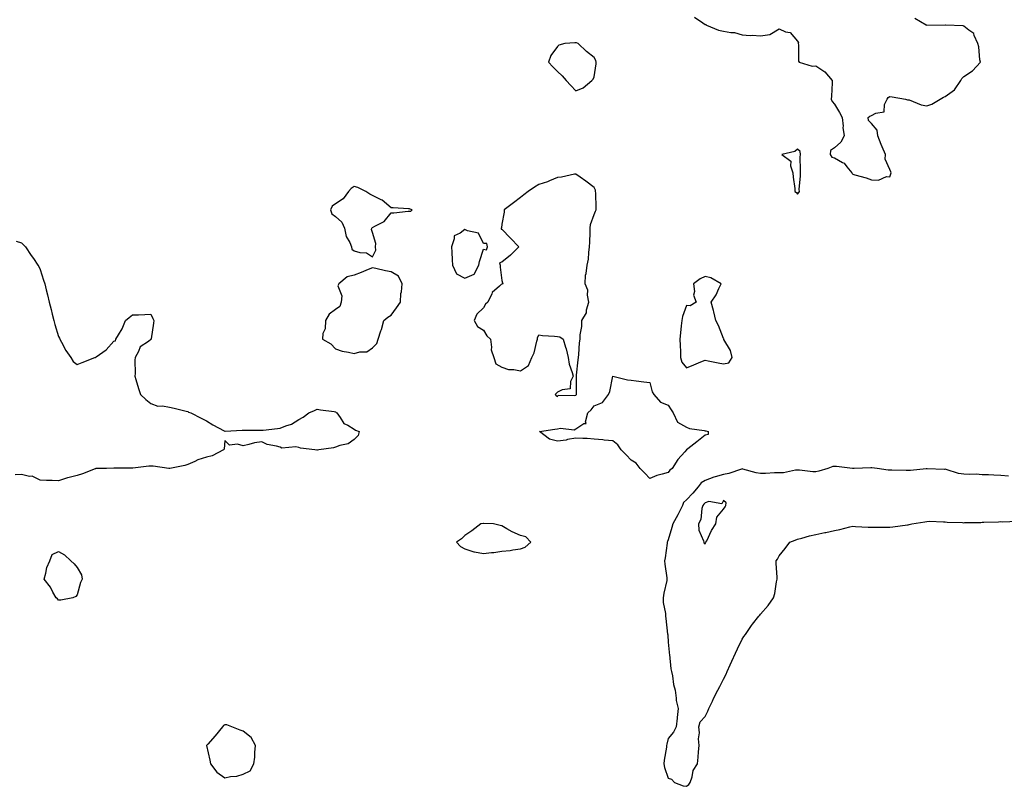
# Model space of a CAD drawing. Units: inches. Extents: x 960563 to 963203, y 7276778 to 7279418.
# Drawn here: x 962137 to 962670, y 7277480 to 7277895 of the extents above; entities that cross this region are included whole.
import ezdxf

# ---------------------------------------------------------------- set-up
doc = ezdxf.new("R2010")
doc.units = ezdxf.units.IN
doc.header["$MEASUREMENT"] = 0
doc.layers.add('Contour_96057276', color=7, linetype='Continuous', true_color=0x81f654)

msp = doc.modelspace()

# ---------------------------------------------------------------- linework, layer by layer
at = {"layer": 'Contour_96057276'}
for points in [[(962502.3, 7277896.17, 3197), (962506.73, 7277893.24, 3197), (962508.05, 7277892.29, 3197), (962508.36, 7277892.23, 3197), (962508.86, 7277891.92, 3197), (962515.34, 7277889.21, 3197), (962518.05, 7277888.65, 3197), (962522.05, 7277887.92, 3197), (962524, 7277887.87, 3197), (962528.05, 7277886.76, 3197), (962532.39, 7277886.26, 3197), (962533.54, 7277886.43, 3197), (962538.05, 7277886.1, 3197), (962543, 7277886.87, 3197), (962543.15, 7277886.82, 3197), (962548.05, 7277889.86, 3197), (962551.63, 7277888.34, 3197), (962554.09, 7277887.96, 3197), (962558.05, 7277883.2, 3197), (962558.51, 7277882.38, 3197), (962558.46, 7277881.92, 3197), (962558.67, 7277881.3, 3197), (962558.53, 7277872.4, 3197), (962559.04, 7277871.92, 3197), (962565.91, 7277869.78, 3197), (962568.05, 7277869.87, 3197), (962572.83, 7277866.7, 3197), (962576.91, 7277861.92, 3197), (962576.85, 7277860.72, 3197), (962576.42, 7277853.55, 3197), (962576.36, 7277851.92, 3197), (962576.78, 7277850.65, 3197), (962578.05, 7277849.13, 3197), (962580.76, 7277844.63, 3197), (962582.24, 7277841.92, 3197), (962582.69, 7277837.28, 3197), (962582.64, 7277836.51, 3197), (962583.29, 7277831.92, 3197), (962581.48, 7277828.49, 3197), (962578.05, 7277825.51, 3197), (962575.97, 7277824, 3197), (962575.74, 7277821.92, 3197), (962576.66, 7277820.53, 3197), (962578.05, 7277820, 3197), (962582.48, 7277817.49, 3197), (962583.29, 7277817.16, 3197), (962584.72, 7277815.25, 3197), (962587.48, 7277811.92, 3197), (962587.66, 7277811.53, 3197), (962588.05, 7277811.16, 3197), (962589.18, 7277810.79, 3197), (962595.31, 7277809.18, 3197), (962598.05, 7277808.11, 3197), (962601.97, 7277808, 3197), (962606.16, 7277810.03, 3197), (962608.05, 7277809.86, 3197), (962608.63, 7277811.34, 3197), (962608.7, 7277811.92, 3197), (962608.56, 7277812.43, 3197), (962608.05, 7277813.85, 3197), (962605.49, 7277819.36, 3197), (962605.65, 7277821.92, 3197), (962603.87, 7277826.1, 3197), (962603.35, 7277827.22, 3197), (962601.58, 7277831.92, 3197), (962601.24, 7277835.11, 3197), (962598.05, 7277838.62, 3197), (962596.44, 7277840.31, 3197), (962596.29, 7277841.92, 3197), (962597.26, 7277842.71, 3197), (962598.05, 7277842.93, 3197), (962600.42, 7277844.29, 3197), (962604.89, 7277845.08, 3197), (962605.11, 7277848.98, 3197), (962606.55, 7277851.92, 3197), (962607.19, 7277852.78, 3197), (962608.05, 7277853.34, 3197), (962609.28, 7277853.15, 3197), (962616.54, 7277851.92, 3197), (962617.58, 7277851.45, 3197), (962618.05, 7277851.57, 3197), (962618.55, 7277851.42, 3197), (962624.92, 7277848.8, 3197), (962628.05, 7277848.15, 3197), (962630.82, 7277849.15, 3197), (962635.29, 7277851.92, 3197), (962637.09, 7277852.88, 3197), (962638.05, 7277853.32, 3197), (962642.99, 7277856.98, 3197), (962646.47, 7277861.92, 3197), (962646.99, 7277862.98, 3197), (962648.05, 7277864.14, 3197), (962652.71, 7277867.26, 3197), (962657.06, 7277871.92, 3197), (962656.76, 7277873.21, 3197), (962656.24, 7277880.11, 3197), (962655.6, 7277881.92, 3197), (962653.67, 7277886.3, 3197), (962653.53, 7277887.4, 3197), (962650.82, 7277889.15, 3197), (962648.05, 7277891.37, 3197), (962647.69, 7277891.56, 3197), (962638.11, 7277891.86, 3197), (962638.05, 7277891.88, 3197), (962638.01, 7277891.88, 3197), (962628.15, 7277891.82, 3197), (962628.05, 7277891.83, 3197), (962627.96, 7277891.83, 3197), (962627.65, 7277891.92, 3197), (962621.61, 7277895.48, 3197)], [(962135.1, 7277774.87, 3196), (962138.05, 7277774.12, 3196), (962140.23, 7277771.92, 3196), (962143.31, 7277767.18, 3196), (962144.48, 7277765.49, 3196), (962146.92, 7277761.92, 3196), (962147.29, 7277761.16, 3196), (962148.05, 7277759.58, 3196), (962149.98, 7277753.85, 3196), (962150.57, 7277751.92, 3196), (962151.41, 7277748.56, 3196), (962152.09, 7277745.96, 3196), (962153.01, 7277741.92, 3196), (962154.01, 7277737.88, 3196), (962154.61, 7277735.36, 3196), (962155.45, 7277731.92, 3196), (962156.02, 7277729.89, 3196), (962158.05, 7277723.35, 3196), (962158.5, 7277722.37, 3196), (962158.74, 7277721.92, 3196), (962159.63, 7277720.34, 3196), (962161.91, 7277715.78, 3196), (962164.73, 7277711.92, 3196), (962165.98, 7277709.85, 3196), (962168.05, 7277708.18, 3196), (962170.76, 7277709.21, 3196), (962177.75, 7277711.92, 3196), (962177.98, 7277711.99, 3196), (962178.05, 7277712, 3196), (962178.38, 7277712.25, 3196), (962183.86, 7277716.11, 3196), (962188.05, 7277720.76, 3196), (962188.96, 7277721.01, 3196), (962189.09, 7277721.92, 3196), (962190.42, 7277724.29, 3196), (962192.44, 7277727.53, 3196), (962194.27, 7277731.92, 3196), (962196.28, 7277733.69, 3196), (962198.05, 7277735.02, 3196), (962201.28, 7277735.15, 3196), (962204.75, 7277735.22, 3196), (962208.05, 7277735.35, 3196), (962209.13, 7277733, 3196), (962209.57, 7277731.92, 3196), (962209.42, 7277730.55, 3196), (962208.24, 7277722.11, 3196), (962208.21, 7277721.92, 3196), (962208.16, 7277721.81, 3196), (962208.05, 7277721.65, 3196), (962206.8, 7277720.67, 3196), (962202.27, 7277717.7, 3196), (962201.34, 7277715.21, 3196), (962199.47, 7277711.92, 3196), (962199.38, 7277710.59, 3196), (962199.45, 7277703.32, 3196), (962199.37, 7277701.92, 3196), (962199.95, 7277700.02, 3196), (962201.34, 7277695.21, 3196), (962202.39, 7277691.92, 3196), (962205.38, 7277689.25, 3196), (962208.05, 7277686.98, 3196), (962211.75, 7277685.62, 3196), (962214.23, 7277685.74, 3196), (962218.05, 7277684.99, 3196), (962220.65, 7277684.52, 3196), (962227.09, 7277682.88, 3196), (962228.05, 7277682.68, 3196), (962228.43, 7277682.3, 3196), (962229.63, 7277681.92, 3196), (962235.29, 7277679.16, 3196), (962238.05, 7277677.67, 3196), (962241.61, 7277675.48, 3196), (962247.72, 7277672.25, 3196), (962248.05, 7277672.07, 3196), (962248.18, 7277672.05, 3196), (962257.36, 7277672.61, 3196), (962258.05, 7277672.55, 3196), (962258.73, 7277672.6, 3196), (962267.41, 7277672.56, 3196), (962268.05, 7277672.62, 3196), (962268.84, 7277672.71, 3196), (962276.48, 7277673.49, 3196), (962278.05, 7277673.68, 3196), (962281.08, 7277674.95, 3196), (962284.14, 7277675.83, 3196), (962288.05, 7277678.39, 3196), (962290.39, 7277679.58, 3196), (962293.49, 7277681.92, 3196), (962296.61, 7277683.36, 3196), (962298.05, 7277684.07, 3196), (962299.76, 7277683.63, 3196), (962307.27, 7277682.7, 3196), (962308.05, 7277682.54, 3196), (962308.34, 7277682.21, 3196), (962308.67, 7277681.92, 3196), (962310.42, 7277679.55, 3196), (962312.42, 7277676.29, 3196), (962314.72, 7277675.25, 3196), (962318.05, 7277673.19, 3196), (962318.75, 7277672.62, 3196), (962320.74, 7277671.92, 3196), (962320.23, 7277669.74, 3196), (962318.05, 7277667.51, 3196), (962314.75, 7277665.22, 3196), (962310.38, 7277664.25, 3196), (962308.05, 7277663.34, 3196), (962306.85, 7277663.12, 3196), (962298.92, 7277661.92, 3196), (962298.21, 7277661.76, 3196), (962298.05, 7277661.76, 3196), (962297.88, 7277661.75, 3196), (962296.86, 7277661.92, 3196), (962289.01, 7277662.88, 3196), (962288.05, 7277663.17, 3196), (962286.45, 7277663.52, 3196), (962278.99, 7277662.86, 3196), (962278.05, 7277663.34, 3196), (962275.98, 7277663.99, 3196), (962270.98, 7277664.85, 3196), (962268.05, 7277666.38, 3196), (962264.13, 7277665.84, 3196), (962261, 7277664.87, 3196), (962258.05, 7277664.22, 3196), (962254.86, 7277665.11, 3196), (962250.64, 7277664.51, 3196), (962248.05, 7277667.11, 3196), (962247.65, 7277662.32, 3196), (962247.35, 7277661.92, 3196), (962241.23, 7277658.74, 3196), (962238.05, 7277657.96, 3196), (962233.5, 7277656.47, 3196), (962231.78, 7277655.65, 3196), (962228.05, 7277654.11, 3196), (962226.4, 7277653.57, 3196), (962218.28, 7277651.92, 3196), (962218.07, 7277651.9, 3196), (962218.05, 7277651.9, 3196), (962218.03, 7277651.9, 3196), (962217.79, 7277651.92, 3196), (962209.27, 7277653.14, 3196), (962208.05, 7277653.12, 3196), (962206.89, 7277653.08, 3196), (962198.26, 7277652.13, 3196), (962198.05, 7277652.13, 3196), (962197.84, 7277652.13, 3196), (962188.19, 7277652.06, 3196), (962187.91, 7277652.06, 3196), (962183.93, 7277651.92, 3196), (962178.19, 7277651.78, 3196), (962178.05, 7277651.74, 3196), (962177.78, 7277651.65, 3196), (962171.08, 7277648.89, 3196), (962168.05, 7277648.02, 3196), (962163.12, 7277646.85, 3196), (962162.88, 7277646.75, 3196), (962158.05, 7277645.27, 3196), (962154.53, 7277645.44, 3196), (962151.5, 7277645.37, 3196), (962148.05, 7277645.55, 3196), (962143.81, 7277647.68, 3196), (962142.38, 7277647.59, 3196), (962138.05, 7277648.58, 3196), (962134.64, 7277648.51, 3196)], [(962672.21, 7277647.76, 3197), (962668.05, 7277648.14, 3197), (962664.33, 7277648.2, 3197), (962661.51, 7277648.46, 3197), (962658.05, 7277648.52, 3197), (962654.85, 7277648.72, 3197), (962651.31, 7277648.66, 3197), (962648.05, 7277648.83, 3197), (962645.28, 7277649.15, 3197), (962638.58, 7277651.39, 3197), (962638.05, 7277651.48, 3197), (962637.53, 7277651.4, 3197), (962628.26, 7277651.71, 3197), (962628.05, 7277651.66, 3197), (962627.79, 7277651.66, 3197), (962619.16, 7277650.81, 3197), (962618.05, 7277650.8, 3197), (962616.94, 7277650.81, 3197), (962609.07, 7277650.9, 3197), (962608.05, 7277650.91, 3197), (962607.11, 7277650.98, 3197), (962601.15, 7277651.92, 3197), (962598.3, 7277652.17, 3197), (962598.05, 7277652.2, 3197), (962597.74, 7277652.23, 3197), (962588.65, 7277651.92, 3197), (962588.08, 7277651.89, 3197), (962588.05, 7277651.89, 3197), (962588.03, 7277651.9, 3197), (962587.88, 7277651.92, 3197), (962579.14, 7277653.01, 3197), (962578.05, 7277653.03, 3197), (962577.11, 7277652.86, 3197), (962574.56, 7277651.92, 3197), (962569.58, 7277650.39, 3197), (962568.05, 7277650.12, 3197), (962566.28, 7277650.15, 3197), (962559.07, 7277650.9, 3197), (962558.05, 7277650.92, 3197), (962557.02, 7277650.89, 3197), (962550.41, 7277649.56, 3197), (962548.05, 7277649.51, 3197), (962545.64, 7277649.51, 3197), (962540.76, 7277649.21, 3197), (962538.05, 7277649.21, 3197), (962535.73, 7277649.6, 3197), (962528.4, 7277651.57, 3197), (962528.05, 7277651.64, 3197), (962527.68, 7277651.55, 3197), (962520.82, 7277649.15, 3197), (962518.05, 7277648.65, 3197), (962513.48, 7277647.35, 3197), (962512.75, 7277647.22, 3197), (962508.05, 7277645.36, 3197), (962505.87, 7277644.1, 3197), (962504.33, 7277641.92, 3197), (962501.38, 7277638.59, 3197), (962498.05, 7277634.93, 3197), (962496.43, 7277633.54, 3197), (962495.8, 7277631.92, 3197), (962493.59, 7277627.46, 3197), (962493.25, 7277626.72, 3197), (962490.51, 7277621.92, 3197), (962490.09, 7277619.88, 3197), (962488.05, 7277613.29, 3197), (962487.66, 7277612.31, 3197), (962487.58, 7277611.92, 3197), (962487.49, 7277611.36, 3197), (962486.39, 7277603.58, 3197), (962486.14, 7277601.92, 3197), (962486.2, 7277600.07, 3197), (962487.36, 7277592.61, 3197), (962487.39, 7277591.92, 3197), (962487.28, 7277591.15, 3197), (962485.68, 7277584.29, 3197), (962485.4, 7277581.92, 3197), (962485.41, 7277579.28, 3197), (962486.59, 7277573.38, 3197), (962486.59, 7277571.92, 3197), (962486.73, 7277570.6, 3197), (962487.75, 7277562.22, 3197), (962487.78, 7277561.92, 3197), (962487.8, 7277561.67, 3197), (962488.05, 7277557.88, 3197), (962488.54, 7277552.41, 3197), (962488.62, 7277551.92, 3197), (962488.73, 7277551.24, 3197), (962489.54, 7277543.41, 3197), (962489.86, 7277541.92, 3197), (962490.35, 7277539.62, 3197), (962491.02, 7277534.89, 3197), (962491.8, 7277531.92, 3197), (962492.46, 7277527.51, 3197), (962492.42, 7277526.3, 3197), (962493.46, 7277521.92, 3197), (962492.9, 7277517.07, 3197), (962492.85, 7277516.72, 3197), (962492.29, 7277511.92, 3197), (962490.91, 7277509.06, 3197), (962488.05, 7277505.66, 3197), (962487.28, 7277502.69, 3197), (962487.19, 7277501.92, 3197), (962487.08, 7277500.95, 3197), (962485.95, 7277494.02, 3197), (962485.75, 7277491.92, 3197), (962486.06, 7277489.93, 3197), (962488.05, 7277484.2, 3197), (962489.78, 7277483.65, 3197), (962491.49, 7277481.92, 3197), (962496.21, 7277480.08, 3197), (962498.05, 7277479.78, 3197), (962499.26, 7277480.71, 3197), (962499.92, 7277481.92, 3197), (962500.99, 7277484.86, 3197), (962501.6, 7277488.37, 3197), (962504, 7277491.92, 3197), (962504.33, 7277495.64, 3197), (962504.51, 7277498.38, 3197), (962504.79, 7277501.92, 3197), (962504.55, 7277505.42, 3197), (962504.93, 7277508.8, 3197), (962504.62, 7277511.92, 3197), (962505.32, 7277514.65, 3197), (962508.05, 7277517.62, 3197), (962509.51, 7277520.46, 3197), (962510.14, 7277521.92, 3197), (962512, 7277525.87, 3197), (962512.67, 7277527.3, 3197), (962514.87, 7277531.92, 3197), (962516.09, 7277533.88, 3197), (962518.05, 7277537.86, 3197), (962519.41, 7277540.56, 3197), (962520, 7277541.92, 3197), (962521.6, 7277545.47, 3197), (962522.49, 7277547.48, 3197), (962524.56, 7277551.92, 3197), (962525.66, 7277554.31, 3197), (962528.05, 7277559.46, 3197), (962529.09, 7277560.88, 3197), (962529.85, 7277561.92, 3197), (962533.12, 7277566.85, 3197), (962533.76, 7277567.63, 3197), (962537.19, 7277571.92, 3197), (962537.59, 7277572.38, 3197), (962538.05, 7277573.04, 3197), (962542.21, 7277577.76, 3197), (962545.11, 7277581.92, 3197), (962545.76, 7277584.21, 3197), (962546.64, 7277590.51, 3197), (962546.96, 7277591.92, 3197), (962546.98, 7277592.99, 3197), (962546.54, 7277600.41, 3197), (962546.58, 7277601.92, 3197), (962547.16, 7277602.81, 3197), (962548.05, 7277604.62, 3197), (962551.34, 7277608.63, 3197), (962553.98, 7277611.92, 3197), (962556.84, 7277613.13, 3197), (962558.05, 7277613.67, 3197), (962560.33, 7277614.2, 3197), (962564.61, 7277615.36, 3197), (962568.05, 7277616.07, 3197), (962572.83, 7277617.14, 3197), (962573.43, 7277617.3, 3197), (962578.05, 7277618.38, 3197), (962581.05, 7277618.92, 3197), (962586.35, 7277620.22, 3197), (962588.05, 7277620.56, 3197), (962589.49, 7277620.48, 3197), (962596.29, 7277620.16, 3197), (962598.05, 7277620.07, 3197), (962599.84, 7277620.13, 3197), (962606.24, 7277620.11, 3197), (962608.05, 7277620.16, 3197), (962609.65, 7277620.32, 3197), (962617.52, 7277621.39, 3197), (962618.05, 7277621.45, 3197), (962618.46, 7277621.51, 3197), (962619.9, 7277621.92, 3197), (962626.91, 7277623.06, 3197), (962628.05, 7277623.24, 3197), (962629.41, 7277623.28, 3197), (962637.05, 7277622.92, 3197), (962638.05, 7277622.95, 3197), (962639.02, 7277622.89, 3197), (962647.43, 7277622.54, 3197), (962648.05, 7277622.51, 3197), (962648.67, 7277622.54, 3197), (962657.27, 7277622.7, 3197), (962658.05, 7277622.74, 3197), (962658.92, 7277622.79, 3197), (962666.95, 7277623.02, 3197), (962668.05, 7277623.1, 3197), (962669.19, 7277623.06, 3197), (962676.7, 7277623.27, 3197)]]:
    msp.add_polyline3d(points, dxfattribs=at)
for points in [[(962438.05, 7277856.43, 3197), (962441.95, 7277858.02, 3197), (962446.79, 7277861.92, 3197), (962447.37, 7277862.6, 3197), (962448.05, 7277863.88, 3197), (962449.01, 7277870.96, 3197), (962449.08, 7277871.92, 3197), (962448.88, 7277872.75, 3197), (962448.05, 7277874.36, 3197), (962443.75, 7277877.62, 3197), (962439.27, 7277881.92, 3197), (962438.45, 7277882.32, 3197), (962438.05, 7277882.41, 3197), (962437.58, 7277882.39, 3197), (962432.07, 7277881.92, 3197), (962428.93, 7277881.04, 3197), (962428.05, 7277880.38, 3197), (962424.53, 7277875.44, 3197), (962423.19, 7277871.92, 3197), (962425.54, 7277869.41, 3197), (962428.05, 7277866.83, 3197), (962430.69, 7277864.56, 3197), (962432.79, 7277861.92, 3197), (962435.34, 7277859.21, 3197)], [(962558.05, 7277800.41, 3197), (962558.69, 7277801.28, 3197), (962559.08, 7277801.92, 3197), (962559.04, 7277802.91, 3197), (962559.7, 7277810.27, 3197), (962559.65, 7277811.92, 3197), (962559.74, 7277813.61, 3197), (962559.57, 7277820.4, 3197), (962559.66, 7277821.92, 3197), (962559.58, 7277823.45, 3197), (962558.05, 7277824.86, 3197), (962556.53, 7277823.44, 3197), (962549.56, 7277821.92, 3197), (962554.45, 7277818.32, 3197), (962554.3, 7277815.67, 3197), (962555.59, 7277811.92, 3197), (962555.76, 7277809.63, 3197), (962556.57, 7277803.4, 3197), (962556.69, 7277801.92, 3197), (962557.45, 7277801.32, 3197)], [(962438.05, 7277691.6, 3197), (962438.22, 7277691.75, 3197), (962438.35, 7277691.92, 3197), (962438.39, 7277692.26, 3197), (962438.35, 7277701.62, 3197), (962438.4, 7277701.92, 3197), (962438.46, 7277702.33, 3197), (962439.31, 7277710.66, 3197), (962439.5, 7277711.92, 3197), (962439.75, 7277713.62, 3197), (962440.01, 7277719.96, 3197), (962440.39, 7277721.92, 3197), (962440.42, 7277724.29, 3197), (962441.24, 7277728.73, 3197), (962441.26, 7277731.92, 3197), (962443.89, 7277736.08, 3197), (962443.91, 7277737.78, 3197), (962445.09, 7277741.92, 3197), (962444.33, 7277745.64, 3197), (962444.51, 7277748.38, 3197), (962443.03, 7277751.92, 3197), (962443.37, 7277756.6, 3197), (962443.65, 7277757.52, 3197), (962444.13, 7277761.92, 3197), (962444.83, 7277765.14, 3197), (962445.01, 7277768.88, 3197), (962445.51, 7277771.92, 3197), (962445.62, 7277774.35, 3197), (962445.74, 7277779.61, 3197), (962445.83, 7277781.92, 3197), (962446.05, 7277783.92, 3197), (962448.05, 7277789.44, 3197), (962448.68, 7277791.29, 3197), (962449.09, 7277791.92, 3197), (962448.98, 7277792.85, 3197), (962448.85, 7277801.12, 3197), (962448.77, 7277801.92, 3197), (962448.65, 7277802.52, 3197), (962448.05, 7277804, 3197), (962443.56, 7277807.43, 3197), (962440.32, 7277809.65, 3197), (962438.05, 7277811.25, 3197), (962437.3, 7277811.17, 3197), (962430.36, 7277809.61, 3197), (962428.05, 7277809.41, 3197), (962423.78, 7277807.65, 3197), (962422.8, 7277807.17, 3197), (962418.05, 7277805.63, 3197), (962415.69, 7277804.28, 3197), (962412.23, 7277801.92, 3197), (962409.95, 7277800.02, 3197), (962408.05, 7277798.67, 3197), (962404.27, 7277795.7, 3197), (962399.27, 7277791.92, 3197), (962399.25, 7277790.72, 3197), (962398.05, 7277784.1, 3197), (962397.74, 7277782.23, 3197), (962397.68, 7277781.92, 3197), (962397.59, 7277781.46, 3197), (962398.05, 7277781.44, 3197), (962402.75, 7277776.62, 3197), (962407.14, 7277771.92, 3197), (962402.66, 7277767.31, 3197), (962398.05, 7277763.56, 3197), (962396.78, 7277763.19, 3197), (962397.05, 7277761.92, 3197), (962397.05, 7277760.92, 3197), (962398.05, 7277753.62, 3197), (962398.44, 7277752.31, 3197), (962398.59, 7277751.92, 3197), (962398.21, 7277751.76, 3197), (962398.05, 7277751.79, 3197), (962396.66, 7277750.53, 3197), (962392.74, 7277747.23, 3197), (962392.57, 7277746.44, 3197), (962390.51, 7277741.92, 3197), (962389.1, 7277740.87, 3197), (962388.05, 7277738.8, 3197), (962384.54, 7277735.43, 3197), (962383.02, 7277731.92, 3197), (962384.84, 7277728.71, 3197), (962388.05, 7277726.76, 3197), (962389.9, 7277723.77, 3197), (962391.78, 7277721.92, 3197), (962392.46, 7277717.51, 3197), (962392.25, 7277716.12, 3197), (962393.68, 7277711.92, 3197), (962394.74, 7277708.61, 3197), (962398.05, 7277706.78, 3197), (962401.57, 7277705.44, 3197), (962404.51, 7277705.46, 3197), (962408.05, 7277704.69, 3197), (962412.37, 7277707.6, 3197), (962414.22, 7277711.92, 3197), (962415.53, 7277714.44, 3197), (962416.95, 7277720.82, 3197), (962417.34, 7277721.92, 3197), (962417.31, 7277722.66, 3197), (962418.05, 7277724.25, 3197), (962420.06, 7277723.93, 3197), (962426.44, 7277723.53, 3197), (962428.05, 7277723.31, 3197), (962429.33, 7277723.2, 3197), (962431.2, 7277721.92, 3197), (962432.47, 7277717.5, 3197), (962432.79, 7277716.66, 3197), (962433.84, 7277711.92, 3197), (962434.51, 7277708.38, 3197), (962436.08, 7277703.89, 3197), (962436.58, 7277701.92, 3197), (962435.14, 7277699.01, 3197), (962434.96, 7277695.01, 3197), (962430.68, 7277694.55, 3197), (962428.05, 7277693.13, 3197), (962427.42, 7277692.55, 3197), (962426.83, 7277691.92, 3197), (962427.38, 7277691.25, 3197), (962428.05, 7277690.85, 3197), (962428.43, 7277691.54, 3197), (962437.52, 7277691.39, 3197)], [(962328.05, 7277766.47, 3197), (962329.8, 7277770.17, 3197), (962329.6, 7277771.92, 3197), (962329.79, 7277773.66, 3197), (962328.05, 7277779.63, 3197), (962327.46, 7277781.33, 3197), (962327.66, 7277781.92, 3197), (962327.8, 7277782.17, 3197), (962328.05, 7277782.36, 3197), (962329.2, 7277783.07, 3197), (962334.36, 7277785.61, 3197), (962338.05, 7277790.28, 3197), (962339.6, 7277790.37, 3197), (962347.28, 7277791.15, 3197), (962348.05, 7277791.2, 3197), (962348.8, 7277791.17, 3197), (962349.52, 7277791.92, 3197), (962348.46, 7277792.33, 3197), (962348.05, 7277792.52, 3197), (962347.5, 7277792.47, 3197), (962339.22, 7277793.09, 3197), (962338.05, 7277793.02, 3197), (962333.25, 7277797.12, 3197), (962332.61, 7277797.36, 3197), (962328.05, 7277799.65, 3197), (962326.46, 7277800.33, 3197), (962324.43, 7277801.92, 3197), (962320.07, 7277803.94, 3197), (962318.05, 7277804.52, 3197), (962316.43, 7277803.54, 3197), (962315.08, 7277801.92, 3197), (962312.07, 7277797.9, 3197), (962308.05, 7277795.23, 3197), (962306.1, 7277793.87, 3197), (962305.26, 7277791.92, 3197), (962305.93, 7277789.8, 3197), (962308.05, 7277788.25, 3197), (962311.44, 7277785.31, 3197), (962312.82, 7277781.92, 3197), (962313.67, 7277777.55, 3197), (962315.74, 7277774.23, 3197), (962316.69, 7277771.92, 3197), (962316.78, 7277770.65, 3197), (962318.05, 7277769.7, 3197), (962321.21, 7277768.76, 3197), (962324.78, 7277768.65, 3197)], [(962378.05, 7277754.96, 3197), (962382.94, 7277757.03, 3197), (962385.49, 7277761.92, 3197), (962385.95, 7277764.02, 3197), (962388.05, 7277770.6, 3197), (962389.64, 7277770.33, 3197), (962390.16, 7277771.92, 3197), (962389.81, 7277773.68, 3197), (962388.05, 7277773.63, 3197), (962385.41, 7277779.28, 3197), (962379.41, 7277780.56, 3197), (962378.05, 7277781.26, 3197), (962375.48, 7277779.35, 3197), (962372.12, 7277777.85, 3197), (962372.28, 7277776.15, 3197), (962370.73, 7277771.92, 3197), (962370.93, 7277769.04, 3197), (962371.04, 7277764.91, 3197), (962371.28, 7277761.92, 3197), (962373.47, 7277757.34, 3197)], [(962328.05, 7277717.14, 3197), (962330.33, 7277719.64, 3197), (962331.01, 7277721.92, 3197), (962332.49, 7277726.36, 3197), (962332.82, 7277727.15, 3197), (962334.09, 7277731.92, 3197), (962336.25, 7277733.72, 3197), (962338.05, 7277734.96, 3197), (962341.07, 7277738.9, 3197), (962343.13, 7277741.92, 3197), (962343.33, 7277746.64, 3197), (962343.63, 7277747.5, 3197), (962343.97, 7277751.92, 3197), (962342.14, 7277756.01, 3197), (962338.05, 7277758.34, 3197), (962335.11, 7277758.98, 3197), (962329.84, 7277760.13, 3197), (962328.05, 7277760.52, 3197), (962325.71, 7277759.58, 3197), (962321.91, 7277758.06, 3197), (962318.05, 7277756.46, 3197), (962314.34, 7277755.63, 3197), (962309.84, 7277751.92, 3197), (962309.23, 7277750.74, 3197), (962311.46, 7277745.33, 3197), (962311.04, 7277741.92, 3197), (962310.31, 7277739.66, 3197), (962308.05, 7277738.03, 3197), (962304.61, 7277735.36, 3197), (962302.49, 7277731.92, 3197), (962302.4, 7277727.57, 3197), (962301.05, 7277724.92, 3197), (962300.85, 7277721.92, 3197), (962305.49, 7277719.36, 3197), (962308.05, 7277716.75, 3197), (962311.55, 7277715.42, 3197), (962315.05, 7277714.92, 3197), (962318.05, 7277714.11, 3197), (962321.14, 7277715.01, 3197), (962325.01, 7277714.96, 3197)], [(962518.05, 7277708.59, 3197), (962520.96, 7277709.01, 3197), (962522.71, 7277711.92, 3197), (962521.82, 7277715.69, 3197), (962518.25, 7277721.72, 3197), (962518.17, 7277721.92, 3197), (962518.13, 7277722, 3197), (962518.05, 7277722.31, 3197), (962515.37, 7277729.24, 3197), (962513.82, 7277731.92, 3197), (962512.78, 7277736.65, 3197), (962512.53, 7277737.44, 3197), (962511.39, 7277741.92, 3197), (962514.09, 7277745.88, 3197), (962515.54, 7277749.41, 3197), (962516.78, 7277751.92, 3197), (962511.18, 7277755.05, 3197), (962508.05, 7277755.88, 3197), (962505.39, 7277754.58, 3197), (962501.67, 7277751.92, 3197), (962502.3, 7277747.67, 3197), (962501.81, 7277745.68, 3197), (962503.28, 7277741.92, 3197), (962499.98, 7277739.99, 3197), (962498.05, 7277740.12, 3197), (962495.89, 7277734.08, 3197), (962495.41, 7277731.92, 3197), (962495.17, 7277729.04, 3197), (962494.7, 7277725.27, 3197), (962494.44, 7277721.92, 3197), (962494.54, 7277718.41, 3197), (962494.69, 7277715.28, 3197), (962494.8, 7277711.92, 3197), (962495.52, 7277709.39, 3197), (962498.05, 7277706.41, 3197), (962501.98, 7277707.99, 3197), (962505.68, 7277709.55, 3197), (962508.05, 7277710.52, 3197), (962509.72, 7277710.25, 3197), (962515.13, 7277709, 3197)], [(962488.05, 7277649.74, 3196), (962484.85, 7277648.72, 3196), (962481.9, 7277648.07, 3196), (962478.05, 7277646.41, 3196), (962475.45, 7277649.32, 3196), (962472.82, 7277651.92, 3196), (962470.81, 7277654.68, 3196), (962468.05, 7277656.3, 3196), (962465.31, 7277659.18, 3196), (962462.68, 7277661.92, 3196), (962460.74, 7277664.61, 3196), (962458.05, 7277666.76, 3196), (962453.39, 7277667.26, 3196), (962452.65, 7277667.32, 3196), (962448.05, 7277667.79, 3196), (962444.16, 7277668.03, 3196), (962441.88, 7277668.09, 3196), (962438.05, 7277668.33, 3196), (962433.62, 7277667.49, 3196), (962432.79, 7277667.18, 3196), (962428.05, 7277666.59, 3196), (962423.83, 7277667.7, 3196), (962418.33, 7277671.92, 3196), (962426.77, 7277673.2, 3196), (962428.05, 7277673.26, 3196), (962429.77, 7277673.64, 3196), (962437.1, 7277672.87, 3196), (962438.05, 7277673.38, 3196), (962442.35, 7277676.22, 3196), (962443.71, 7277676.26, 3196), (962443.3, 7277677.17, 3196), (962444.56, 7277681.92, 3196), (962446.37, 7277683.6, 3196), (962448.05, 7277685.85, 3196), (962452.43, 7277687.54, 3196), (962455.75, 7277691.92, 3196), (962456.38, 7277693.59, 3196), (962458.05, 7277701.92, 3196), (962466.09, 7277699.96, 3196), (962468.05, 7277699.61, 3196), (962470.68, 7277699.29, 3196), (962474.92, 7277698.79, 3196), (962478.05, 7277698.42, 3196), (962479.42, 7277693.29, 3196), (962480.21, 7277691.92, 3196), (962483.84, 7277687.71, 3196), (962488.05, 7277686.16, 3196), (962489.69, 7277683.56, 3196), (962490.68, 7277681.92, 3196), (962493.1, 7277676.97, 3196), (962498.05, 7277674.17, 3196), (962499.68, 7277673.55, 3196), (962507.59, 7277672.38, 3196), (962508.05, 7277672.25, 3196), (962508.45, 7277672.32, 3196), (962509.64, 7277671.92, 3196), (962509.71, 7277670.26, 3196), (962508.05, 7277669.86, 3196), (962503.61, 7277666.36, 3196), (962498.67, 7277662.55, 3196), (962498.05, 7277662.06, 3196), (962497.96, 7277662.01, 3196), (962497.9, 7277661.92, 3196), (962497.02, 7277660.89, 3196), (962493.3, 7277656.67, 3196), (962490.2, 7277651.92, 3196), (962488.98, 7277650.99, 3196)], [(962508.05, 7277611.01, 3198), (962508.32, 7277611.65, 3198), (962508.44, 7277611.92, 3198), (962508.89, 7277612.76, 3198), (962511.59, 7277618.38, 3198), (962513.89, 7277621.92, 3198), (962514.46, 7277625.51, 3198), (962518.05, 7277629.77, 3198), (962518.81, 7277631.16, 3198), (962519.21, 7277631.92, 3198), (962519.45, 7277633.32, 3198), (962518.05, 7277634.48, 3198), (962517.18, 7277632.79, 3198), (962510.07, 7277633.94, 3198), (962508.05, 7277633.29, 3198), (962507.41, 7277632.56, 3198), (962506.82, 7277631.92, 3198), (962506.29, 7277630.16, 3198), (962505.75, 7277624.22, 3198), (962504.47, 7277621.92, 3198), (962504.58, 7277618.45, 3198), (962507.26, 7277612.71, 3198), (962507.33, 7277611.92, 3198), (962507.6, 7277611.47, 3198)], [(962408.05, 7277608.4, 3197), (962410.68, 7277609.29, 3197), (962413.76, 7277611.92, 3197), (962410.91, 7277614.78, 3197), (962408.05, 7277615.63, 3197), (962403.62, 7277617.49, 3197), (962400.69, 7277619.28, 3197), (962398.05, 7277620.75, 3197), (962397.18, 7277621.05, 3197), (962393.45, 7277621.92, 3197), (962388.3, 7277622.17, 3197), (962388.05, 7277622.18, 3197), (962387.83, 7277622.14, 3197), (962386.66, 7277621.92, 3197), (962381.83, 7277618.14, 3197), (962378.05, 7277615.54, 3197), (962376.18, 7277613.79, 3197), (962373.4, 7277611.92, 3197), (962375.69, 7277609.56, 3197), (962378.05, 7277608.29, 3197), (962382.86, 7277606.73, 3197), (962383.24, 7277606.73, 3197), (962388.05, 7277605.77, 3197), (962392.45, 7277606.32, 3197), (962393.59, 7277606.38, 3197), (962398.05, 7277607.1, 3197), (962402.46, 7277607.51, 3197), (962404.03, 7277607.9, 3197)], [(962158.05, 7277580.63, 3196), (962157.42, 7277581.29, 3196), (962156.78, 7277581.92, 3196), (962155.02, 7277584.95, 3196), (962153.68, 7277587.55, 3196), (962150.29, 7277591.92, 3196), (962151.24, 7277595.11, 3196), (962151.65, 7277598.32, 3196), (962153.41, 7277601.92, 3196), (962154.66, 7277605.31, 3196), (962158.05, 7277606.99, 3196), (962161.27, 7277605.14, 3196), (962164.72, 7277601.92, 3196), (962166.43, 7277600.3, 3196), (962168.05, 7277598.3, 3196), (962170.49, 7277594.36, 3196), (962170.87, 7277591.92, 3196), (962169.84, 7277590.13, 3196), (962168.05, 7277583.54, 3196), (962167.33, 7277582.64, 3196), (962165.84, 7277581.92, 3196), (962159.31, 7277580.66, 3196)], [(962258.05, 7277486.31, 3197), (962261.82, 7277488.15, 3197), (962263.71, 7277491.92, 3197), (962264.33, 7277495.64, 3197), (962264.28, 7277498.15, 3197), (962264.73, 7277501.92, 3197), (962262.31, 7277506.18, 3197), (962258.05, 7277509.67, 3197), (962256.31, 7277510.18, 3197), (962251.79, 7277511.92, 3197), (962249.13, 7277513, 3197), (962248.05, 7277513.13, 3197), (962247.3, 7277512.67, 3197), (962246.77, 7277511.92, 3197), (962242.78, 7277507.19, 3197), (962238.78, 7277502.65, 3197), (962238.14, 7277501.92, 3197), (962238.16, 7277501.81, 3197), (962239.99, 7277493.86, 3197), (962240.3, 7277491.92, 3197), (962243.66, 7277487.53, 3197), (962248.05, 7277484.44, 3197), (962251.21, 7277485.08, 3197), (962254.64, 7277485.33, 3197)]]:
    msp.add_polyline3d(points, close=True, dxfattribs=at)

doc.saveas('drawing.dxf')
